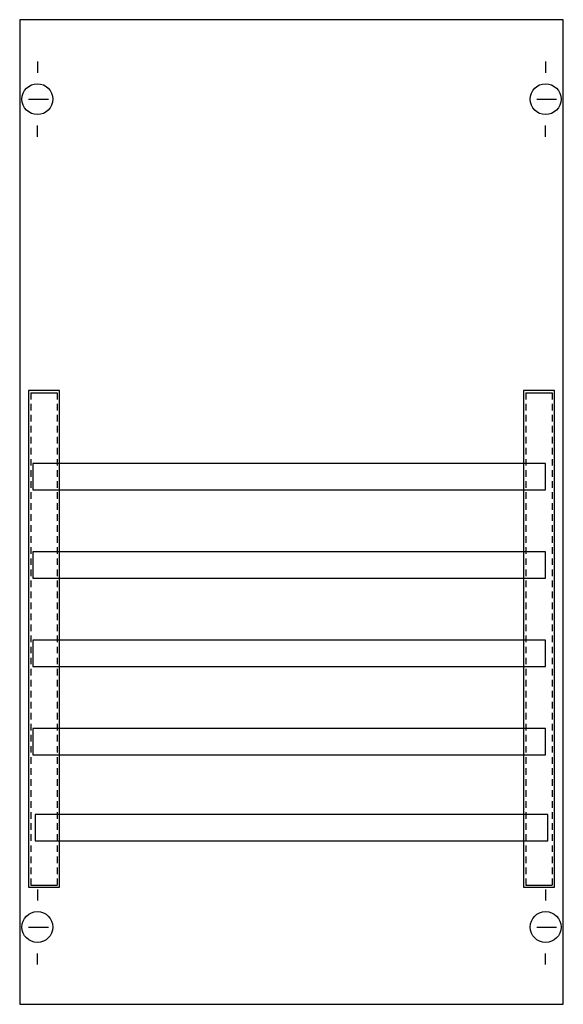
# Model space of a CAD drawing. Extents: x 0.2 to 24.8, y 0.2 to 44.8.
import ezdxf

# ---------------------------------------------------------------- set-up
doc = ezdxf.new("R2010")
doc.units = 0
doc.linetypes.add('L000000020000FFFFFF', pattern=[0])
doc.linetypes.add('L014100020032000000', pattern=[0.5, 0.3, -0.2])
doc.layers.get('0').update_dxf_attribs({"linetype": 'CONTINUOUS'})
for name, color, linetype in [('1', 7, 'CONTINUOUS'), ('30', 7, 'CONTINUOUS'), ('31', 7, 'CONTINUOUS'), ('58', 7, 'CONTINUOUS')]:
    doc.layers.add(name, color=color, linetype=linetype)

# ---------------------------------------------------------------- blocks, each defined once
blk = doc.blocks.new('1v00sh')
at = {"layer": '1', "color": 7, "linetype": 'CONTINUOUS'}
for p, q in [((1, 42.9), (1, 42.4)), ((1, 42.9), (1, 42.4)), ((24, 42.9), (24, 42.4)), ((24, 42.9), (24, 42.4)), ((0.6, 41.2), (1.5, 41.2)), ((0.6, 41.2), (1.5, 41.2)), ((23.6, 41.2), (24.5, 41.2)), ((23.6, 41.2), (24.5, 41.2)), ((1, 39.5), (1, 40)), ((1, 39.5), (1, 40)), ((24, 39.5), (24, 40)), ((24, 39.5), (24, 40)), ((1, 5.4), (1, 4.9)), ((24, 5.4), (24, 4.9)), ((0.6, 3.7), (1.5, 3.7)), ((23.6, 3.7), (24.5, 3.7)), ((1, 2), (1, 2.5)), ((24, 2), (24, 2.5))]:
    blk.add_line(p, q, dxfattribs=at)
blk.add_lwpolyline([(24.8, 0.2), (24.8, 44.8), (0.2, 44.8), (0.2, 0.2)], close=True, dxfattribs=at)
for centre in [(1, 41.2), (1, 41.2), (24, 41.2), (24, 41.2), (1, 3.7), (24, 3.7)]:
    blk.add_circle(centre, 0.7, dxfattribs=at)
at = {"layer": '30', "color": 7, "linetype": 'CONTINUOUS'}
for points in [[(2, 5.5), (2, 28), (0.6, 28), (0.6, 5.5)], [(2, 5.5), (2, 28), (0.6, 28), (0.6, 5.5)], [(24.4, 5.5), (24.4, 28), (23, 28), (23, 5.5)], [(24.4, 5.5), (24.4, 28), (23, 28), (23, 5.5)]]:
    blk.add_lwpolyline(points, close=True, dxfattribs=at)
at = {"layer": '31', "color": 7, "linetype": 'CONTINUOUS'}
for p, q in [((0.7, 27.9), (1.9, 27.9)), ((23.1, 27.9), (24.3, 27.9)), ((0.7, 5.6), (1.9, 5.6)), ((23.1, 5.6), (24.3, 5.6))]:
    blk.add_line(p, q, dxfattribs=at)
at = {"layer": '31', "color": 7, "linetype": 'L014100020032000000'}
for p, q in [((0.7, 27.9), (0.7, 5.6)), ((1.9, 27.9), (1.9, 5.6)), ((23.1, 27.9), (23.1, 5.6)), ((24.3, 27.9), (24.3, 5.6))]:
    blk.add_line(p, q, dxfattribs=at)
at = {"layer": '31', "color": 255, "linetype": 'L000000020000FFFFFF'}
for points in [[(2, 5.5), (2, 28), (0.6, 28), (0.6, 5.5)], [(24.4, 5.5), (24.4, 28), (23, 28), (23, 5.5)]]:
    blk.add_lwpolyline(points, close=True, dxfattribs=at)
at = {"layer": '58', "color": 7, "linetype": 'CONTINUOUS'}
for points in [[(24, 23.5), (24, 24.7), (0.8, 24.7), (0.8, 23.5)], [(24, 19.5), (24, 20.7), (0.8, 20.7), (0.8, 19.5)], [(24, 15.5), (24, 16.7), (0.8, 16.7), (0.8, 15.5)], [(24, 11.5), (24, 12.7), (0.8, 12.7), (0.8, 11.5)], [(24.1, 7.6), (24.1, 8.8), (0.9, 8.8), (0.9, 7.6)]]:
    blk.add_lwpolyline(points, close=True, dxfattribs=at)

msp = doc.modelspace()

# ---------------------------------------------------------------- block references
msp.add_blockref('1v00sh', (0, 0))

doc.saveas('drawing.dxf')
